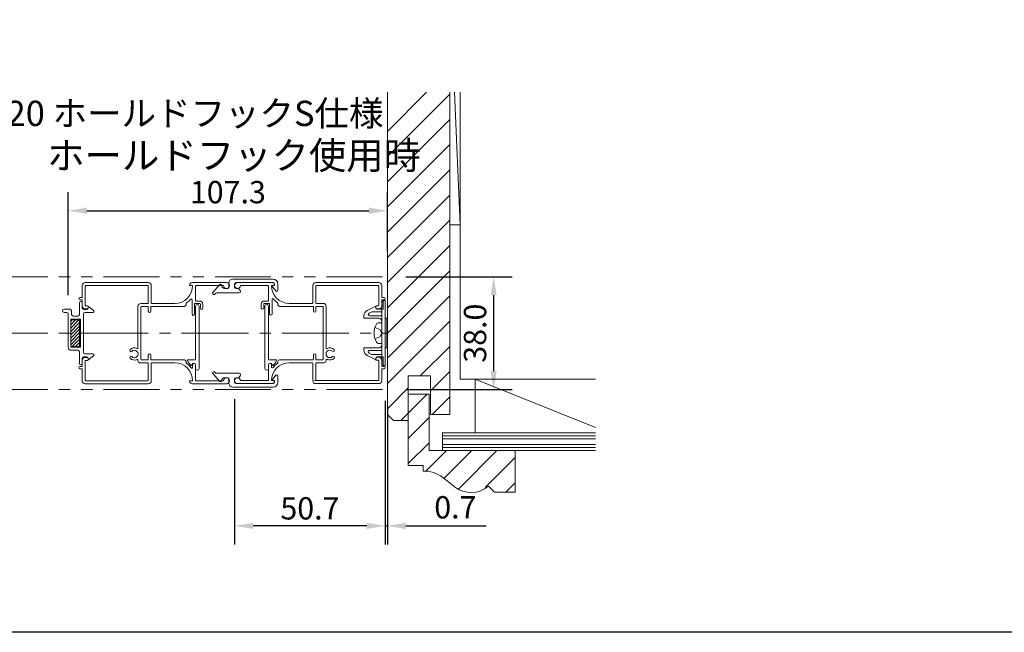
# Model space of a CAD drawing. Extents: x 0 to 1640, y 0 to 1140.
# Drawn here: x 1045 to 1376, y 0 to 206 of the extents above; entities that cross this region are included whole.
import ezdxf

# ---------------------------------------------------------------- set-up
doc = ezdxf.new("R2010")
doc.units = 0
doc.header["$MEASUREMENT"] = 0
doc.linetypes.add('CENTER2', pattern=[1.125, 0.75, -0.125, 0.125, -0.125])
doc.linetypes.add('PHANTOM2', pattern=[1.25, 0.625, -0.125, 0.125, -0.125, 0.125, -0.125])
doc.layers.get('0').update_dxf_attribs({"linetype": 'CONTINUOUS'})
doc.layers.get('Defpoints').update_dxf_attribs({"linetype": 'CONTINUOUS'})
doc.layers.add('CENTER2', color=30, linetype='CENTER2')
doc.layers.add('MOJI', color=120, linetype='CONTINUOUS')
for name, color, linetype, lineweight in [('STLS3', 7, 'CONTINUOUS', 25), ('壁', 7, 'CONTINUOUS', 0), ('外形線', 7, 'CONTINUOUS', 25), ('寸法線', 7, 'CONTINUOUS', 9)]:
    doc.layers.add(name, color=color, linetype=linetype, lineweight=lineweight)
doc.styles.add('KANJI', font='ROMANS.shx', dxfattribs={"bigfont": 'bigfont.shx'})
doc.dimstyles.new('Annotative', dxfattribs={"dimscale": 2.5, "dimtxt": 3, "dimasz": 2.5, "dimexe": 2.5, "dimexo": 2.5, "dimgap": 1, "dimtad": 1, "dimdec": 1, "dimzin": 0, "dimdsep": 46, "dimtxsty": 'KANJI', "dimcen": 0.09, "dimclrd": 120, "dimclre": 120, "dimclrt": 120, "dimadec": 0, "dimazin": 0, "dimtfac": 1, "dimtdec": 1, "dimtofl": 0, "dimtmove": 0, "dimatfit": 3, "dimfxl": 1, "dimtolj": 1, "dimtzin": 0, "dimarcsym": 0})
doc.dimstyles.new('ISO-25', dxfattribs={"dimscale": 2.5, "dimtxt": 3, "dimasz": 2.5, "dimexe": 2.5, "dimexo": 2.5, "dimgap": 1, "dimtad": 1, "dimdec": 1, "dimlfac": 2, "dimdsep": 46, "dimtxsty": 'KANJI', "dimcen": 0, "dimclrd": 120, "dimclre": 120, "dimclrt": 120, "dimadec": 1, "dimazin": 2, "dimtfac": 0.6, "dimtdec": 1, "dimtmove": 0, "dimatfit": 0, "dimfxl": 1.25, "dimtolj": 1, "dimarcsym": 0})

# ---------------------------------------------------------------- blocks, each defined once
blk = doc.blocks.new('*D24')
at = {"layer": 'Defpoints', "color": 0, "transparency": 16777216}
for p in [(1167.71, 84.12), (1168.41, 82.21), (1167.71, 35.81)]:
    blk.add_point(p, dxfattribs=at)
at = {"layer": '寸法線', "color": 120, "lineweight": -2, "transparency": 16777216}
for p, q in [((1167.71, 77.87), (1167.71, 29.56)), ((1168.41, 75.96), (1168.41, 29.56)), ((1161.46, 35.81), (1155.21, 35.81)), ((1167.71, 35.81), (1168.41, 35.81)), ((1174.66, 35.81), (1201.63, 35.81))]:
    blk.add_line(p, q, dxfattribs=at)
at = {"layer": '寸法線', "color": 120, "transparency": 16777216}
for points in [[(1161.46, 36.85), (1161.46, 34.77), (1167.71, 35.81)], [(1174.66, 36.85), (1174.66, 34.77), (1168.41, 35.81)]]:
    blk.add_solid(points, dxfattribs=at)
at = {"layer": '寸法線', "color": 120, "lineweight": 9, "transparency": 16777216, "insert": (1191.27, 42.06), "char_height": 7.5, "attachment_point": 5, "style": 'KANJI'}
blk.add_mtext('\\A1;0.7', dxfattribs=at)
blk = doc.blocks.new('*D25')
at = {"layer": 'Defpoints', "color": 0, "transparency": 16777216}
for p in [(1117.01, 84.67), (1167.71, 39.34), (1117.01, 35.81)]:
    blk.add_point(p, dxfattribs=at)
at = {"layer": '寸法線', "color": 120, "lineweight": -2, "transparency": 16777216}
for p, q in [((1117.01, 78.42), (1117.01, 29.56)), ((1161.46, 35.81), (1123.26, 35.81)), ((1167.71, 33.09), (1167.71, 29.56))]:
    blk.add_line(p, q, dxfattribs=at)
at = {"layer": '寸法線', "color": 120, "transparency": 16777216}
for points in [[(1123.26, 36.85), (1123.26, 34.77), (1117.01, 35.81)], [(1161.46, 36.85), (1161.46, 34.77), (1167.71, 35.81)]]:
    blk.add_solid(points, dxfattribs=at)
at = {"layer": '寸法線', "color": 120, "lineweight": 9, "transparency": 16777216, "insert": (1142.36, 41.71), "char_height": 7.5, "attachment_point": 5, "style": 'KANJI'}
blk.add_mtext('\\A1;50.7 ', dxfattribs=at)
blk = doc.blocks.new('*D26')
at = {"color": 120, "lineweight": -2, "transparency": 16777216}
for p, q in [((1174.66, 119.65), (1210.39, 119.65)), ((1204.14, 113.4), (1204.14, 87.9)), ((1174.66, 81.65), (1210.39, 81.65))]:
    blk.add_line(p, q, dxfattribs=at)
at = {"color": 120, "transparency": 16777216}
for points in [[(1203.1, 113.4), (1205.18, 113.4), (1204.14, 119.65)], [(1203.1, 87.9), (1205.18, 87.9), (1204.14, 81.65)]]:
    blk.add_solid(points, dxfattribs=at)
at = {"layer": 'Defpoints', "color": 0, "transparency": 16777216}
for p in [(1168.41, 119.65), (1168.41, 81.65), (1204.14, 81.65)]:
    blk.add_point(p, dxfattribs=at)
at = {"color": 120, "lineweight": 9, "transparency": 16777216, "insert": (1197.89, 100.65), "char_height": 7.5, "attachment_point": 5, "rotation": 90, "style": 'KANJI'}
blk.add_mtext('\\A1;38.0', dxfattribs=at)
blk = doc.blocks.new('*D27')
at = {"layer": 'Defpoints', "color": 0, "transparency": 16777216}
for p in [(1168.41, 141.85), (1168.41, 122.01), (1061.11, 107.15)]:
    blk.add_point(p, dxfattribs=at)
at = {"layer": 'MOJI', "color": 120, "lineweight": -2, "transparency": 16777216}
for p, q in [((1061.11, 113.4), (1061.11, 148.1)), ((1168.41, 128.26), (1168.41, 148.1)), ((1067.36, 141.85), (1162.16, 141.85))]:
    blk.add_line(p, q, dxfattribs=at)
at = {"layer": 'MOJI', "color": 120, "transparency": 16777216}
for points in [[(1067.36, 142.89), (1067.36, 140.81), (1061.11, 141.85)], [(1162.16, 142.89), (1162.16, 140.81), (1168.41, 141.85)]]:
    blk.add_solid(points, dxfattribs=at)
at = {"layer": 'MOJI', "color": 120, "lineweight": 9, "transparency": 16777216, "insert": (1114.76, 148.1), "char_height": 7.5, "attachment_point": 5, "style": 'KANJI'}
blk.add_mtext('\\A1;107.3', dxfattribs=at)

msp = doc.modelspace()

# ---------------------------------------------------------------- hatches: boundary and pattern name
at = {"layer": '外形線', "lineweight": 9}
h = msp.add_hatch(dxfattribs=at)
h.set_pattern_fill('ANSI31', color=120, scale=0.25, style=0)
h.set_pattern_definition([(45, (746.1057, -129.2576), (-0.561266, 0.561266), [])])
h.paths.add_polyline_path([(1061.915, 96.346, 0.4142136), (1062.115, 96.146), (1064.715, 96.146, 0.4142136), (1064.915, 96.346), (1064.915, 103.021), (1064.785, 103.021), (1064.785, 103.271), (1064.915, 103.271), (1064.915, 104.946, 0.4142136), (1064.715, 105.146), (1062.115, 105.146, 0.4142136), (1061.915, 104.946)])

# ---------------------------------------------------------------- linework, layer by layer
at = {"color": 55, "linetype": 'Continuous', "lineweight": 9}
for p, q in [((1168.415, 168.553), (1181.575, 181.713)), ((1168.415, 73.246), (1168.415, 181.713)), ((1168.415, 160.067), (1189.415, 181.067)), ((1189.411, 137.146), (1189.411, 181.713)), ((1189.415, 73.246), (1189.415, 181.713)), ((1190.962, 181.713), (1192.911, 137.146)), ((1192.911, 85.146), (1192.911, 181.713)), ((1192.911, 125.146), (1192.911, 181.713)), ((1168.415, 151.582), (1189.415, 172.582)), ((1168.415, 143.097), (1189.415, 164.097)), ((1168.415, 134.612), (1189.415, 155.612)), ((1168.415, 126.126), (1189.415, 147.126)), ((1168.415, 117.641), (1189.415, 138.641)), ((1192.911, 137.146), (1189.411, 137.146)), ((1168.415, 109.156), (1189.415, 130.156)), ((1168.415, 100.67), (1189.415, 121.67)), ((1168.415, 92.185), (1189.415, 113.185)), ((1168.415, 83.7), (1189.415, 104.7)), ((1179.446, 86.246), (1189.415, 96.215)), ((1175.415, 56.146), (1175.415, 86.246)), ((1175.415, 86.246), (1182.915, 86.246)), ((1182.915, 81.229), (1189.415, 87.729)), ((1182.915, 73.246), (1182.915, 86.246)), ((1192.911, 85.146), (1238.406, 85.146)), ((1197.911, 67.146), (1197.911, 85.146)), ((1238.406, 68.948), (1197.911, 85.146)), ((1168.415, 75.215), (1175.415, 82.215)), ((1175.415, 73.729), (1181.832, 80.146)), ((1175.417, 80.146), (1182.415, 80.146)), ((1182.415, 80.146), (1182.415, 61.146)), ((1183.417, 73.246), (1189.415, 79.244)), ((1170.415, 71.246), (1168.415, 73.246)), ((1172.932, 71.246), (1175.415, 73.729)), ((1182.915, 73.246), (1189.415, 73.246)), ((1170.415, 71.246), (1175.415, 71.246)), ((1175.415, 65.244), (1182.415, 72.244)), ((1186.911, 67.146), (1238.406, 67.146)), ((1186.911, 61.146), (1186.911, 67.146)), ((1175.415, 56.759), (1182.415, 63.759)), ((1186.911, 66.146), (1238.406, 66.146)), ((1186.911, 65.146), (1238.406, 65.146)), ((1186.911, 63.146), (1238.406, 63.146)), ((1181.342, 54.201), (1188.288, 61.146)), ((1211.415, 61.146), (1182.415, 61.146)), ((1186.911, 62.146), (1238.406, 62.146)), ((1186.911, 61.146), (1238.406, 61.146)), ((1187.412, 51.786), (1196.773, 61.146)), ((1192.269, 48.157), (1205.258, 61.146)), ((1211.415, 47.146), (1211.415, 61.146)), ((1201.327, 48.729), (1211.415, 58.818)), ((1180.415, 56.146), (1175.415, 56.146)), ((1180.423, 54.217), (1180.423, 56.146)), ((1208.229, 47.146), (1211.415, 50.332)), ((1204.415, 47.146), (1202.368, 49.193)), ((1204.415, 47.146), (1211.415, 47.146))]:
    msp.add_line(p, q, dxfattribs=at)
at = {"color": 55, "ltscale": 0.5}
msp.add_lwpolyline([(0, 1140), (1640, 1140), (1640, 0), (0, 0)], close=True, dxfattribs=at)
at = {"color": 55, "linetype": 'Continuous', "lineweight": 9}
for centre, radius, start, end in [((1181.038, 44.896), 9.341, 50.30318, 93.78226), ((1044.44, -135.641), 235.723, 51.5527, 52.78589), ((1196.56, 55.85), 8.837, 231.10373, 311.09263)]:
    msp.add_arc(centre, radius, start, end, dxfattribs=at)
at = {"layer": 'CENTER2', "color": 55, "linetype": 'PHANTOM2', "lineweight": 9, "ltscale": 30}
for p, q in [((997.971, 119.646), (1168.415, 119.646)), ((997.971, 81.646), (1168.415, 81.646))]:
    msp.add_line(p, q, dxfattribs=at)
at = {"layer": 'CENTER2', "color": 120, "linetype": 'CENTER2', "lineweight": 9, "ltscale": 30}
msp.add_line((997.971, 100.646), (1168.415, 100.646), dxfattribs=at)
at = {"layer": 'STLS3', "color": 120, "lineweight": 9}
for p, q in [((1165.515, 108.67), (1165.315, 108.67)), ((1165.515, 92.67), (1165.315, 92.67))]:
    msp.add_line(p, q, dxfattribs=at)
at = {"layer": '壁', "color": 55, "lineweight": 9}
msp.add_line((1168.415, 80.646), (1168.415, 120.646), dxfattribs=at)
at = {"layer": '外形線', "color": 120, "lineweight": 9}
for p, q in [((1065.815, 116.646), (1065.815, 112.846)), ((1088.015, 117.646), (1066.815, 117.646)), ((1066.815, 116.446), (1066.815, 109.996)), ((1088.015, 110.846), (1088.015, 116.446)), ((1089.015, 110.846), (1089.015, 116.646)), ((1101.915, 116.846), (1101.915, 116.646)), ((1102.915, 116.646), (1101.915, 116.646)), ((1102.715, 117.646), (1114.315, 117.646)), ((1103.915, 116.446), (1103.915, 111.646)), ((1112.065, 116.97), (1109.565, 114.17)), ((1112.665, 116.97), (1112.065, 116.97)), ((1112.665, 116.67), (1112.665, 116.97)), ((1115.065, 116.17), (1115.065, 117.47)), ((1116.465, 118.87), (1129.915, 118.87)), ((1117.015, 117.17), (1117.015, 116.17)), ((1117.515, 117.67), (1129.915, 117.67)), ((1129.615, 117.67), (1118.015, 117.67)), ((1128.215, 116.67), (1119.015, 116.67)), ((1128.415, 116.47), (1128.415, 111.67)), ((1129.415, 116.67), (1130.415, 116.67)), ((1129.615, 116.67), (1130.415, 116.67)), ((1129.615, 116.67), (1129.615, 116.55)), ((1129.729, 116.232), (1130.955, 114.743)), ((1130.415, 117.17), (1130.415, 116.67)), ((1130.415, 116.87), (1130.415, 116.67)), ((1131.615, 117.17), (1131.615, 115.17)), ((1143.315, 110.87), (1143.315, 116.67)), ((1144.315, 117.67), (1165.515, 117.67)), ((1144.315, 110.87), (1144.315, 116.47)), ((1165.315, 116.67), (1144.515, 116.67)), ((1165.515, 116.47), (1165.515, 110.02)), ((1166.515, 116.67), (1166.515, 112.87)), ((1065.615, 112.646), (1065.015, 112.646)), ((1118.187, 114.17), (1110.935, 114.17)), ((1114.565, 115.67), (1113.665, 115.67)), ((1118.515, 114.17), (1114.831, 114.17)), ((1118.015, 115.67), (1117.515, 115.67)), ((1131.115, 114.67), (1131.109, 114.67)), ((1166.715, 112.67), (1167.315, 112.67)), ((1065.615, 111.846), (1065.015, 111.846)), ((1065.815, 111.646), (1065.815, 109.796)), ((1067.615, 109.796), (1067.015, 109.796)), ((1067.815, 109.596), (1067.815, 109.296)), ((1067.815, 109.346), (1067.815, 109.146)), ((1068.015, 109.546), (1069.533, 108.296)), ((1084.515, 95.662), (1084.515, 109.646)), ((1087.815, 110.646), (1085.515, 110.646)), ((1085.515, 91.846), (1085.515, 109.446)), ((1087.815, 109.646), (1085.715, 109.646)), ((1088.015, 109.446), (1088.015, 108.046)), ((1088.815, 109.446), (1088.815, 108.046)), ((1100.215, 109.646), (1089.015, 109.646)), ((1096.915, 110.646), (1089.215, 110.646)), ((1100.715, 110.768), (1100.715, 110.146)), ((1102.715, 111.846), (1102.715, 107.046)), ((1103.515, 110.446), (1103.515, 107.046)), ((1103.715, 110.646), (1105.315, 110.646)), ((1103.915, 91.846), (1103.915, 109.746)), ((1104.115, 111.446), (1105.315, 111.446)), ((1105.115, 109.746), (1105.115, 88.746)), ((1105.515, 110.446), (1105.515, 109.046)), ((1106.315, 110.446), (1106.315, 109.046)), ((1126.015, 110.47), (1126.015, 109.07)), ((1126.815, 110.47), (1126.815, 109.07)), ((1128.215, 111.47), (1127.015, 111.47)), ((1128.615, 110.67), (1127.015, 110.67)), ((1127.215, 109.77), (1127.215, 88.77)), ((1128.415, 91.87), (1128.415, 109.77)), ((1128.815, 110.47), (1128.815, 107.07)), ((1129.615, 111.87), (1129.615, 107.07)), ((1131.615, 110.792), (1131.615, 110.17)), ((1132.115, 109.67), (1143.315, 109.67)), ((1135.415, 110.67), (1143.115, 110.67)), ((1143.515, 109.47), (1143.515, 108.07)), ((1144.315, 109.47), (1144.315, 108.07)), ((1144.515, 110.67), (1146.815, 110.67)), ((1144.515, 109.67), (1146.615, 109.67)), ((1146.815, 91.87), (1146.815, 109.47)), ((1147.815, 95.686), (1147.815, 109.67)), ((1164.315, 109.57), (1161.62, 108.223)), ((1164.515, 109.62), (1164.515, 109.32)), ((1164.515, 109.17), (1164.515, 109.37)), ((1164.715, 109.82), (1165.315, 109.82)), ((1166.515, 111.67), (1166.515, 109.82)), ((1166.515, 110.67), (1166.515, 90.67)), ((1167.015, 109.97), (1166.515, 109.97)), ((1166.715, 111.87), (1167.315, 111.87)), ((1167.015, 108.67), (1167.015, 111.536)), ((1167.515, 111.67), (1167.715, 111.67)), ((1167.715, 111.67), (1167.715, 89.67)), ((1062.715, 106.396), (1064.315, 106.396)), ((1067.315, 108.796), (1066.815, 108.796)), ((1160.515, 105.67), (1160.515, 106.434)), ((1162.246, 107.418), (1163.151, 107.87)), ((1162.469, 106.47), (1166.515, 106.47)), ((1163.151, 107.87), (1166.515, 107.87)), ((1165.015, 108.82), (1165.515, 108.82)), ((1165.015, 108.67), (1166.515, 108.67)), ((1166.515, 108.67), (1167.015, 108.67)), ((1061.915, 96.346), (1061.915, 104.946)), ((1062.115, 105.146), (1064.715, 105.146)), ((1064.915, 103.271), (1064.785, 103.271)), ((1064.785, 103.021), (1064.785, 103.271)), ((1064.915, 103.021), (1064.785, 103.021)), ((1064.915, 103.271), (1064.915, 104.946)), ((1064.915, 96.346), (1064.915, 103.021)), ((1160.515, 105.67), (1165.515, 105.67)), ((1166.515, 104.17), (1165.585, 104.17)), ((1166.515, 97.17), (1166.515, 104.17)), ((1167.715, 105.67), (1168.215, 105.67)), ((1168.215, 105.67), (1168.215, 95.67)), ((1164.232, 102.594), (1165.873, 101.877)), ((1164.232, 98.747), (1165.873, 99.464)), ((1166.515, 100.67), (1165.873, 101.877)), ((1166.515, 100.67), (1165.873, 99.464)), ((1062.115, 96.146), (1064.715, 96.146)), ((1166.515, 97.17), (1165.585, 97.17)), ((1062.115, 94.896), (1064.315, 94.896)), ((1068.015, 91.746), (1069.533, 92.996)), ((1088.015, 91.846), (1088.015, 93.246)), ((1088.815, 91.846), (1088.815, 93.246)), ((1143.515, 91.87), (1143.515, 93.27)), ((1144.315, 91.87), (1144.315, 93.27)), ((1160.515, 95.67), (1165.515, 95.67)), ((1160.515, 95.67), (1160.515, 94.906)), ((1164.315, 91.77), (1161.62, 93.118)), ((1162.246, 93.923), (1163.151, 93.47)), ((1162.469, 94.87), (1166.515, 94.87)), ((1163.151, 93.47), (1166.515, 93.47)), ((1167.715, 95.67), (1168.215, 95.67)), ((1065.615, 89.446), (1065.015, 89.446)), ((1065.815, 89.646), (1065.815, 91.496)), ((1067.315, 92.496), (1066.815, 92.496)), ((1066.815, 84.846), (1066.815, 91.296)), ((1067.615, 91.496), (1067.015, 91.496)), ((1067.815, 91.946), (1067.815, 92.146)), ((1067.815, 91.696), (1067.815, 91.996)), ((1084.515, 91.631), (1084.515, 91.446)), ((1087.815, 90.646), (1085.315, 90.646)), ((1087.815, 91.646), (1085.715, 91.646)), ((1088.015, 84.846), (1088.015, 90.446)), ((1100.215, 91.646), (1089.015, 91.646)), ((1089.015, 84.646), (1089.015, 90.446)), ((1096.915, 90.646), (1089.215, 90.646)), ((1100.715, 90.525), (1100.715, 91.146)), ((1101.215, 91.646), (1103.715, 91.646)), ((1101.215, 91.646), (1101.215, 91.506)), ((1102.453, 89.646), (1101.444, 90.869)), ((1102.915, 90.446), (1102.453, 89.646)), ((1102.915, 90.446), (1103.415, 90.446)), ((1102.915, 89.207), (1102.915, 89.946)), ((1103.915, 84.846), (1103.915, 89.946)), ((1103.915, 88.746), (1103.915, 89.946)), ((1128.415, 88.77), (1128.415, 89.97)), ((1128.415, 84.87), (1128.415, 89.97)), ((1131.115, 91.67), (1128.615, 91.67)), ((1129.415, 90.47), (1128.915, 90.47)), ((1129.415, 90.47), (1129.877, 89.67)), ((1129.415, 89.231), (1129.415, 89.97)), ((1129.877, 89.67), (1130.886, 90.893)), ((1131.115, 91.67), (1131.115, 91.53)), ((1131.615, 90.549), (1131.615, 91.17)), ((1132.115, 91.67), (1143.315, 91.67)), ((1135.415, 90.67), (1143.115, 90.67)), ((1143.315, 84.67), (1143.315, 90.47)), ((1144.315, 84.87), (1144.315, 90.47)), ((1144.515, 91.67), (1146.615, 91.67)), ((1144.515, 90.67), (1147.015, 90.67)), ((1147.815, 91.655), (1147.815, 91.47)), ((1164.515, 92.17), (1164.515, 91.97)), ((1164.515, 91.72), (1164.515, 92.02)), ((1164.715, 91.52), (1165.315, 91.52)), ((1165.015, 92.67), (1166.515, 92.67)), ((1165.015, 92.52), (1165.515, 92.52)), ((1165.515, 84.87), (1165.515, 91.32)), ((1166.515, 92.67), (1167.015, 92.67)), ((1166.515, 89.67), (1166.515, 91.52)), ((1167.015, 91.37), (1166.515, 91.37)), ((1166.715, 89.47), (1167.315, 89.47)), ((1167.015, 92.67), (1167.015, 89.804)), ((1167.515, 89.67), (1167.715, 89.67)), ((1065.615, 88.646), (1065.015, 88.646)), ((1065.815, 84.646), (1065.815, 88.446)), ((1112.065, 84.37), (1109.565, 87.17)), ((1118.187, 87.17), (1110.935, 87.17)), ((1118.515, 87.17), (1114.831, 87.17)), ((1129.729, 85.109), (1130.955, 86.598)), ((1131.115, 86.67), (1131.109, 86.67)), ((1131.615, 84.17), (1131.615, 86.17)), ((1166.515, 84.67), (1166.515, 88.47)), ((1166.715, 88.67), (1167.315, 88.67)), ((1088.015, 83.646), (1066.815, 83.646)), ((1101.915, 84.446), (1101.915, 84.646)), ((1102.915, 84.646), (1101.915, 84.646)), ((1102.715, 83.646), (1114.315, 83.646)), ((1112.665, 84.37), (1112.065, 84.37)), ((1112.665, 84.67), (1112.665, 84.37)), ((1114.565, 85.67), (1113.665, 85.67)), ((1115.065, 85.17), (1115.065, 83.87)), ((1117.015, 84.17), (1117.015, 85.17)), ((1118.015, 85.67), (1117.515, 85.67)), ((1117.515, 83.67), (1129.915, 83.67)), ((1129.615, 83.67), (1118.015, 83.67)), ((1128.215, 84.67), (1119.015, 84.67)), ((1129.415, 84.67), (1130.415, 84.67)), ((1129.615, 84.67), (1129.615, 84.791)), ((1129.615, 84.67), (1130.415, 84.67)), ((1130.415, 84.47), (1130.415, 84.67)), ((1130.415, 84.17), (1130.415, 84.67)), ((1143.893, 84.67), (1150.905, 84.67)), ((1144.128, 84.67), (1151.141, 84.67)), ((1144.315, 83.67), (1165.515, 83.67)), ((1165.315, 84.67), (1144.515, 84.67)), ((1116.465, 82.47), (1129.915, 82.47))]:
    msp.add_line(p, q, dxfattribs=at)
at = {"layer": '外形線', "color": 120, "lineweight": 9, "ltscale": 0.7}
for p, q in [((1067.015, 116.646), (1087.815, 116.646)), ((1104.115, 116.646), (1113.315, 116.646)), ((1067.015, 84.646), (1087.815, 84.646)), ((1104.115, 84.646), (1113.315, 84.646))]:
    msp.add_line(p, q, dxfattribs=at)
at = {"layer": '外形線', "color": 120, "linetype": 'ByBlock', "lineweight": 9}
for p, q in [((1064.815, 106.896), (1064.815, 110.846)), ((1065.815, 109.146), (1065.815, 110.846)), ((1061.215, 108.746), (1059.665, 108.746)), ((1060.615, 107.646), (1059.665, 107.646)), ((1061.115, 107.146), (1061.115, 95.896)), ((1062.215, 107.746), (1062.215, 106.896)), ((1066.215, 107.146), (1066.215, 94.146)), ((1066.315, 108.646), (1067.315, 108.646)), ((1066.715, 107.646), (1069.515, 107.646)), ((1069.715, 107.846), (1069.715, 107.91)), ((1061.915, 105.196), (1061.915, 96.096)), ((1065.015, 105.396), (1062.115, 105.396)), ((1065.215, 105.196), (1065.215, 96.096)), ((1065.015, 95.896), (1062.115, 95.896)), ((1064.815, 94.396), (1064.815, 90.446)), ((1066.715, 93.646), (1069.515, 93.646)), ((1069.715, 93.446), (1069.715, 93.382)), ((1065.815, 92.146), (1065.815, 90.446)), ((1066.315, 92.646), (1067.315, 92.646))]:
    msp.add_line(p, q, dxfattribs=at)
at = {"layer": '外形線', "color": 120, "lineweight": 9}
for centre, radius, start, end in [((1066.815, 116.646), 1, 90, 180), ((1067.015, 116.446), 0.2, 90, 180), ((1087.815, 116.446), 0.2, 360, 90), ((1088.015, 116.646), 1, 360, 90), ((1096.915, 116.646), 6, 270, 0), ((1102.715, 116.846), 0.8, 90, 180), ((1113.665, 116.67), 1, 180, 270), ((1114.315, 116.646), 1, 180, 90), ((1114.565, 116.17), 0.5, 270, 0), ((1116.465, 117.47), 1.4, 90, 180), ((1118.015, 116.67), 1, 90, 360), ((1117.515, 117.17), 0.5, 90, 180), ((1117.515, 116.17), 0.5, 180, 270), ((1128.215, 116.47), 0.2, 0, 90), ((1135.415, 116.67), 6, 180, 270), ((1129.615, 116.87), 0.8, 0, 90), ((1130.115, 116.55), 0.5, 180, 219.47246), ((1129.915, 117.17), 1.7, 0, 90), ((1129.915, 117.17), 0.5, 0, 90), ((1144.315, 116.67), 1, 90, 180), ((1144.515, 116.47), 0.2, 90, 180), ((1165.315, 116.47), 0.2, 0, 90), ((1165.515, 116.67), 1, 0, 90), ((1065.015, 112.246), 0.4, 90, 270), ((1065.615, 112.846), 0.2, 270, 0), ((1110.067, 114.17), 0.502, 180, 330.0642), ((1110.935, 113.67), 0.5, 90, 150.0642), ((1118.015, 114.67), 1, 0, 90), ((1118.515, 114.67), 0.5, 270, 0), ((1131.109, 114.87), 0.2, 219.47246, 270), ((1131.115, 115.17), 0.5, 270, 0), ((1166.715, 112.87), 0.2, 180, 270), ((1167.315, 112.27), 0.4, 270, 90), ((1065.315, 110.846), 0.5, 0, 180), ((1065.615, 111.646), 0.2, 0, 90), ((1066.815, 109.796), 1, 180, 270), ((1067.015, 109.996), 0.2, 180, 270), ((1067.315, 109.296), 0.5, 270, 0), ((1067.615, 109.596), 0.2, 0, 90), ((1068.015, 109.346), 0.2, 90, 180), ((1085.515, 109.646), 1, 90, 180), ((1085.715, 109.446), 0.2, 90, 180), ((1087.815, 110.846), 0.2, 270, 360), ((1087.815, 109.446), 0.2, 0, 90), ((1089.015, 109.446), 0.2, 90, 180), ((1089.215, 110.846), 0.2, 180, 270), ((1100.215, 110.146), 0.5, 270, 360), ((1096.915, 116.646), 7, 302.87835, 318.88791), ((1102.415, 111.846), 0.3, 0, 138.88791), ((1103.715, 110.446), 0.2, 90, 180), ((1104.115, 111.646), 0.2, 180, 270), ((1104.515, 109.746), 0.6, 90, 180), ((1104.515, 109.746), 0.6, 0, 90), ((1105.315, 110.446), 1, 360, 90), ((1105.315, 110.446), 0.2, 0, 90), ((1127.015, 110.47), 1, 90, 180), ((1127.015, 110.47), 0.2, 90, 180), ((1127.815, 109.77), 0.6, 90, 180), ((1127.815, 109.77), 0.6, 360, 90), ((1128.215, 111.67), 0.2, 270, 0), ((1128.615, 110.47), 0.2, 0, 90), ((1129.915, 111.87), 0.3, 41.11209, 180), ((1135.415, 116.67), 7, 221.11209, 237.12165), ((1132.115, 110.17), 0.5, 180, 270), ((1143.115, 110.87), 0.2, 270, 0), ((1143.315, 109.47), 0.2, 0, 90), ((1144.515, 110.87), 0.2, 180, 270), ((1144.515, 109.47), 0.2, 90, 180), ((1146.615, 109.47), 0.2, 0, 90), ((1146.815, 109.67), 1, 0, 90), ((1164.315, 109.37), 0.2, 0, 90), ((1164.715, 109.62), 0.2, 90, 180), ((1165.015, 109.32), 0.5, 180, 270), ((1165.315, 110.02), 0.2, 270, 0), ((1165.515, 109.82), 1, 270, 0), ((1166.715, 111.67), 0.2, 90, 180), ((1167.515, 110.67), 1, 90, 180), ((1059.665, 108.196), 0.55, 90, 180), ((1059.665, 108.196), 0.55, 180, 270), ((1062.715, 106.896), 0.5, 180, 270), ((1064.315, 106.896), 0.5, 270, 0), ((1067.315, 109.146), 0.5, 270, 0), ((1069.215, 107.91), 0.5, 0, 50.52754), ((1088.415, 108.046), 0.4, 180, 0), ((1103.115, 107.046), 0.4, 180, 360), ((1105.915, 109.046), 0.4, 180, 0), ((1126.415, 109.07), 0.4, 180, 0), ((1129.215, 107.07), 0.4, 180, 0), ((1143.915, 108.07), 0.4, 180, 0), ((1162.515, 106.434), 2, 116.56505, 180), ((1162.469, 106.97), 0.5, 116.57, 270), ((1165.015, 109.17), 0.5, 180, 270), ((1062.115, 104.946), 0.2, 90, 180), ((1064.715, 104.946), 0.2, 0, 90), ((1169.915, 100.67), 6, 150, 210), ((1165.585, 103.17), 1, 90, 150), ((1165.515, 104.67), 1, 0, 90), ((1062.115, 96.346), 0.2, 180, 270), ((1064.715, 96.346), 0.2, 270, 0), ((1165.585, 98.17), 1, 210, 270), ((1165.515, 96.67), 1, 270, 0), ((1064.315, 94.396), 0.5, 0, 90), ((1069.215, 93.382), 0.5, 309.47246, 0), ((1082.148, 94.813), 0.4, 135, 315), ((1082.148, 92.48), 0.4, 45, 225), ((1083.315, 93.646), 2.05, 63.6122, 135), ((1083.315, 93.646), 1.25, 225, 135), ((1084.315, 95.662), 0.2, 243.6122, 0), ((1088.415, 93.246), 0.4, 0, 180), ((1143.915, 93.27), 0.4, 0, 180), ((1149.015, 93.67), 1.25, 45, 315), ((1148.015, 95.686), 0.2, 180, 296.3878), ((1149.015, 93.67), 2.05, 45, 116.3878), ((1150.182, 94.837), 0.4, 225, 45), ((1150.182, 92.504), 0.4, 315, 135), ((1162.515, 94.906), 2, 180, 243.43495), ((1162.469, 94.37), 0.5, 90, 243.43), ((1065.015, 89.046), 0.4, 90, 270), ((1065.315, 90.446), 0.5, 180, 0), ((1065.615, 89.646), 0.2, 270, 0), ((1066.815, 91.496), 1, 90, 180), ((1067.015, 91.296), 0.2, 90, 180), ((1067.315, 92.146), 0.5, 0, 90), ((1067.315, 91.996), 0.5, 0, 90), ((1067.615, 91.696), 0.2, 270, 360), ((1068.015, 91.946), 0.2, 180, 270), ((1083.315, 93.646), 2.05, 225, 296.3878), ((1084.315, 91.631), 0.2, 0, 116.3878), ((1085.315, 91.446), 0.8, 180, 270), ((1085.715, 91.846), 0.2, 180, 270), ((1087.815, 91.846), 0.2, 270, 0), ((1087.815, 90.446), 0.2, 0, 90), ((1089.015, 91.846), 0.2, 180, 270), ((1089.215, 90.446), 0.2, 90, 180), ((1096.915, 84.646), 6, 0, 90), ((1100.215, 91.146), 0.5, 0, 90), ((1096.915, 84.646), 7, 38.66411, 57.12165), ((1102.215, 91.506), 1, 180, 219.53671), ((1103.415, 89.946), 0.5, 0, 180), ((1103.415, 89.946), 0.5, 0, 90), ((1103.715, 91.846), 0.2, 270, 0), ((1128.615, 91.87), 0.2, 180, 270), ((1128.915, 89.97), 0.5, 90, 180), ((1128.915, 89.97), 0.5, 0, 180), ((1135.415, 84.67), 6, 90, 180), ((1135.415, 84.67), 7, 122.87835, 141.33589), ((1130.115, 91.53), 1, 320.46329, 0), ((1132.115, 91.17), 0.5, 90, 180), ((1143.115, 90.47), 0.2, 0, 90), ((1143.315, 91.87), 0.2, 270, 0), ((1144.515, 91.87), 0.2, 180, 270), ((1144.515, 90.47), 0.2, 90, 180), ((1146.615, 91.87), 0.2, 270, 0), ((1147.015, 91.47), 0.8, 270, 0), ((1148.015, 91.655), 0.2, 63.6122, 180), ((1149.015, 93.67), 2.05, 243.6122, 315), ((1164.315, 91.97), 0.2, 270, 0), ((1165.015, 92.17), 0.5, 90, 180), ((1165.015, 92.02), 0.5, 90, 180), ((1164.715, 91.72), 0.2, 180, 270), ((1165.315, 91.32), 0.2, 0, 90), ((1165.515, 91.52), 1, 0, 90), ((1167.515, 90.67), 1, 180, 270), ((1166.715, 89.67), 0.2, 180, 270), ((1167.315, 89.07), 0.4, 270, 90), ((1065.615, 88.446), 0.2, 0, 90), ((1102.615, 89.207), 0.3, 218.66411, 0), ((1104.515, 88.746), 0.6, 180, 270), ((1104.515, 88.746), 0.6, 270, 0), ((1110.067, 87.17), 0.502, 29.9358, 180), ((1110.935, 87.67), 0.5, 209.9358, 270), ((1118.015, 86.67), 1, 270, 0), ((1118.515, 86.67), 0.5, 0, 90), ((1127.815, 88.77), 0.6, 180, 270), ((1127.815, 88.77), 0.6, 270, 360), ((1129.715, 89.231), 0.3, 180, 321.33589), ((1131.109, 86.47), 0.2, 90, 140.52754), ((1131.115, 86.17), 0.5, 0, 90), ((1166.715, 88.47), 0.2, 90, 180), ((1066.815, 84.646), 1, 180, 270), ((1067.015, 84.846), 0.2, 180, 270), ((1087.815, 84.846), 0.2, 270, 0), ((1088.015, 84.646), 1, 270, 0), ((1102.715, 84.446), 0.8, 180, 270), ((1113.665, 84.67), 1, 90, 180), ((1114.315, 84.646), 1, 270, 180), ((1114.565, 85.17), 0.5, 0, 90), ((1116.465, 83.87), 1.4, 180, 270), ((1118.015, 84.67), 1, 0, 270), ((1117.515, 85.17), 0.5, 90, 180), ((1117.515, 84.17), 0.5, 180, 270), ((1128.215, 84.87), 0.2, 270, 0), ((1130.115, 84.791), 0.5, 140.52754, 180), ((1129.615, 84.47), 0.8, 270, 0), ((1129.915, 84.17), 0.5, 270, 0), ((1129.915, 84.17), 1.7, 270, 0), ((1144.315, 84.67), 1, 180, 270), ((1144.515, 84.87), 0.2, 180, 270), ((1165.315, 84.87), 0.2, 270, 0), ((1165.515, 84.67), 1, 270, 0)]:
    msp.add_arc(centre, radius, start, end, dxfattribs=at)
at = {"layer": '外形線', "color": 120, "lineweight": 9, "ltscale": 0.7}
for centre, start, end in [((1104.115, 116.446), 90, 180), ((1104.115, 84.846), 180, 270)]:
    msp.add_arc(centre, 0.2, start, end, dxfattribs=at)
at = {"layer": '外形線', "color": 120, "linetype": 'ByBlock', "lineweight": 9}
for centre, radius, start, end in [((1060.615, 107.146), 0.5, 0, 90), ((1061.215, 107.746), 1, 0, 90), ((1066.315, 109.146), 0.5, 180, 270), ((1066.715, 107.146), 0.5, 90, 180), ((1069.515, 107.846), 0.2, 270, 360), ((1062.115, 105.196), 0.2, 90, 180), ((1065.015, 105.196), 0.2, 0, 90), ((1062.115, 96.096), 0.2, 180, 270), ((1065.015, 96.096), 0.2, 270, 0), ((1062.115, 95.896), 1, 180, 270), ((1066.715, 94.146), 0.5, 180, 270), ((1069.515, 93.446), 0.2, 0, 90), ((1066.315, 92.146), 0.5, 90, 180)]:
    msp.add_arc(centre, radius, start, end, dxfattribs=at)

# ---------------------------------------------------------------- texts
at = {"layer": '寸法線', "color": 120, "lineweight": 9, "attachment_point": 1, "style": 'KANJI'}
for s, insert, char_height, width in [('W≦1920 ホールドフックS仕様', (1005.705, 178.854), 8.5, 170.0371), ('ホールドフック使用時\u3000', (1054.016, 165.045), 9.21465, 158.78392)]:
    msp.add_mtext(s, dxfattribs=dict(at, insert=insert, char_height=char_height, width=width))

# ---------------------------------------------------------------- dimensions: what is measured, and where the dimension line sits
at = {"lineweight": 9}
dim = msp.add_linear_dim(base=(1204.137, 81.646), p1=(1168.415, 119.646), p2=(1168.415, 81.646), angle=90, dimstyle='Annotative', dxfattribs=at)
dim.commit()
dim.dimension.update_dxf_attribs({"geometry": '*D26', "text_midpoint": (1197.887, 100.646)})
at = {"layer": 'MOJI', "lineweight": 9}
dim = msp.add_linear_dim(base=(1168.415, 141.852), p1=(1061.115, 107.146), p2=(1168.415, 122.013), dimstyle='Annotative', dxfattribs=at)
dim.commit()
dim.dimension.update_dxf_attribs({"geometry": '*D27', "text_midpoint": (1114.765, 148.102)})
at = {"layer": '寸法線', "lineweight": 9}
dim = msp.add_linear_dim(base=(1117.015, 35.812), p1=(1167.715, 39.343), p2=(1117.015, 84.67), text='50.7 ', dimstyle='ISO-25', override={"dimlfac": 2, "dimtmove": 1}, dxfattribs=at)
dim.commit()
dim.dimension.update_dxf_attribs({"geometry": '*D25', "text_midpoint": (1142.365, 35.462), "dimtype": 160})
dim = msp.add_linear_dim(base=(1167.715, 35.812), p1=(1168.415, 82.207), p2=(1167.715, 84.12), text='0.7', dimstyle='ISO-25', dxfattribs=at)
dim.commit()
dim.dimension.update_dxf_attribs({"geometry": '*D24', "text_midpoint": (1191.272, 35.812), "dimtype": 160})

doc.saveas('drawing.dxf')
